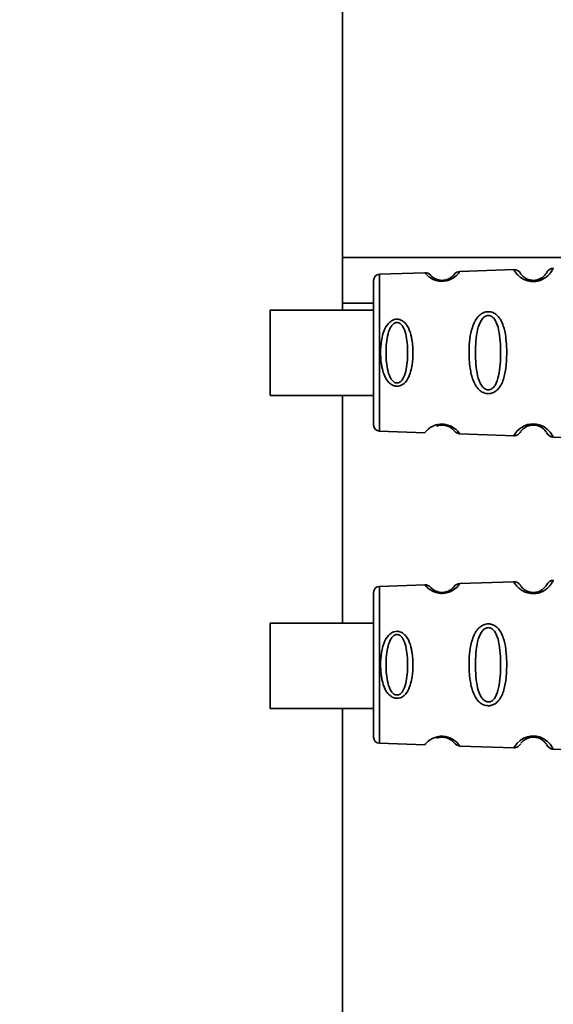
# Paper-space layout 'Blatt2' of a CAD drawing. Units: millimetres. Extents: x 0 to 5940, y 0 to 4200.
# Drawn here: x 1348 to 1383, y 2775 to 2840 of the extents above; entities that cross this region are included whole.
import ezdxf

# ---------------------------------------------------------------- set-up
doc = ezdxf.new("R2010")
doc.units = ezdxf.units.MM
doc.layers.add('1', color=7, linetype='Continuous')
doc.styles.add('SLDTEXTSTYLE1', font='TXT', dxfattribs={"width": 0.605})
doc.dimstyles.new('SLDDIMSTYLE0', dxfattribs={"dimtxt": 35, "dimasz": 25, "dimexe": 0, "dimexo": 0.0625, "dimgap": 8.75, "dimtad": 1, "dimdec": 1, "dimrnd": 1e-09, "dimzin": 4, "dimdsep": 46, "dimtxsty": 'SLDTEXTSTYLE1', "dimsah": 1, "dimcen": 0.09, "dimadec": 0, "dimazin": 1, "dimtfac": 1, "dimtdec": 1, "dimtofl": 0, "dimtmove": 0, "dimatfit": 3, "dimfxl": 1, "dimfrac": 2, "dimtolj": 1, "dimtzin": 12, "dimarcsym": 0})

# ---------------------------------------------------------------- blocks, each defined once
blk = doc.blocks.new('_D_3')
at = {"layer": '1', "ltscale": 10}
for p, q in [((969.628, 2199.137), (969.628, 3681.397)), ((2143.628, 3431.137), (2143.628, 3681.397)), ((2143.628, 3671.397), (969.628, 3671.397))]:
    blk.add_line(p, q, dxfattribs=at)
for points in [[(969.628, 3671.397), (994.628, 3667.397), (994.628, 3675.397)], [(2143.628, 3671.397), (2118.628, 3675.397), (2118.628, 3667.397)]]:
    blk.add_solid(points, dxfattribs=at)
at = {"layer": '1', "ltscale": 10, "insert": (1464.389, 3716.514), "char_height": 35, "attachment_point": 1, "style": 'SLDTEXTSTYLE1'}
blk.add_mtext('ca. 1200', dxfattribs=at)

psp = doc.layouts.new('Blatt2')

# ---------------------------------------------------------------- linework, layer by layer
at = {"color": 7, "linetype": 'Continuous', "lineweight": 35, "ltscale": 10}
for p, q in [((1369.628, 2820.686), (1369.628, 3016.137)), ((1399.032, 2824.137), (1369.628, 2824.137)), ((1375.025, 2823.143), (1372.052, 2823.039)), ((1372.052, 2823.039), (1372.052, 2812.735)), ((1380.873, 2823.347), (1377.339, 2823.224)), ((1371.666, 2822.64), (1371.666, 2813.134)), ((1371.666, 2821.137), (1369.628, 2821.137)), ((1371.666, 2820.686), (1364.865, 2820.686)), ((1364.865, 2815.086), (1371.666, 2815.086)), ((1369.628, 2800.12), (1369.628, 2815.086)), ((1372.052, 2812.735), (1375.025, 2812.631)), ((1377.339, 2812.55), (1380.893, 2812.426)), ((1383.452, 2812.337), (1386.767, 2812.221)), ((1375.025, 2802.643), (1372.052, 2802.539)), ((1372.052, 2802.539), (1372.052, 2792.235)), ((1380.873, 2802.847), (1377.339, 2802.724)), ((1371.666, 2802.14), (1371.666, 2792.634)), ((1371.666, 2800.12), (1364.865, 2800.12)), ((1364.865, 2794.52), (1371.666, 2794.52)), ((1369.628, 2450.137), (1369.628, 2794.52)), ((1372.052, 2792.235), (1375.025, 2792.131)), ((1377.339, 2792.05), (1380.893, 2791.926)), ((1383.452, 2791.837), (1386.767, 2791.721))]:
    psp.add_line(p, q, dxfattribs=at)
at = {"color": 7, "linetype": 'Continuous', "lineweight": 35, "ltscale": 10, "flags": 128}
for points in [[(1364.865, 2817.886), (1364.865, 2818.897), (1364.865, 2819.772), (1364.865, 2820.392), (1364.865, 2820.674), (1364.865, 2820.579), (1364.865, 2820.12), (1364.865, 2819.36), (1364.865, 2818.4), (1364.865, 2817.371), (1364.865, 2816.412), (1364.865, 2815.652), (1364.865, 2815.193), (1364.865, 2815.098), (1364.865, 2815.38), (1364.865, 2816), (1364.865, 2816.874), (1364.865, 2817.886)], [(1380.895, 2812.462), (1380.88, 2812.438), (1381.105, 2812.745), (1381.289, 2812.912), (1381.525, 2813.061), (1381.777, 2813.16), (1381.98, 2813.202), (1382.189, 2813.212), (1382.364, 2813.196), (1382.635, 2813.125), (1382.876, 2813.008), (1383.097, 2812.844), (1383.268, 2812.665), (1383.424, 2812.435), (1383.432, 2812.423), (1383.435, 2812.417), (1383.435, 2812.416), (1383.435, 2812.416), (1383.435, 2812.416), (1383.435, 2812.416), (1383.435, 2812.416), (1383.435, 2812.416), (1383.435, 2812.416), (1383.453, 2812.381)], [(1364.865, 2794.524), (1364.865, 2794.658), (1364.865, 2795.15), (1364.865, 2795.936), (1364.865, 2796.909), (1364.865, 2797.937), (1364.865, 2798.882), (1364.865, 2799.616), (1364.865, 2800.04), (1364.865, 2800.097), (1364.865, 2799.778), (1364.865, 2799.128), (1364.865, 2798.233), (1364.865, 2797.215), (1364.865, 2796.212), (1364.865, 2795.358), (1364.865, 2794.769), (1364.865, 2794.524)], [(1380.895, 2791.962), (1380.88, 2791.938), (1381.105, 2792.245), (1381.289, 2792.412), (1381.525, 2792.561), (1381.777, 2792.66), (1381.98, 2792.702), (1382.189, 2792.712), (1382.364, 2792.696), (1382.635, 2792.625), (1382.876, 2792.508), (1383.097, 2792.344), (1383.268, 2792.165), (1383.424, 2791.935), (1383.432, 2791.923), (1383.435, 2791.917), (1383.435, 2791.916), (1383.435, 2791.916), (1383.435, 2791.916), (1383.435, 2791.916), (1383.435, 2791.916), (1383.435, 2791.916), (1383.435, 2791.916), (1383.453, 2791.881)]]:
    psp.add_lwpolyline(points, dxfattribs=at)
at = {"color": 7, "linetype": 'Continuous', "lineweight": 35, "ltscale": 100}
for centre, radius, start, end in [((1372.066, 2822.64), 0.4, 92, 180), ((1375.043, 2822.643), 0.5, 41.47902, 92), ((1377.357, 2822.724), 0.5, 92, 142.52098), ((1380.891, 2822.848), 0.5, 31.74876, 92), ((1383.494, 2822.939), 0.5, 92, 152.25124), ((1372.066, 2813.134), 0.4, 180, 268), ((1383.494, 2802.439), 0.5, 92, 152.25124), ((1372.066, 2802.14), 0.4, 92, 180), ((1375.043, 2802.143), 0.5, 41.47902, 92), ((1377.357, 2802.224), 0.5, 92, 142.52098), ((1380.891, 2802.348), 0.5, 31.74876, 92), ((1372.066, 2792.634), 0.4, 180, 268)]:
    psp.add_arc(centre, radius, start, end, dxfattribs=at)
at = {"color": 7, "linetype": 'Continuous', "lineweight": 35, "ltscale": 10}
for points, knots in [([(1377.339, 2823.224), (1377.332, 2823.213), (1377.317, 2823.19), (1377.176, 2823.014), (1376.926, 2822.793), (1376.603, 2822.648), (1376.381, 2822.595), (1376.204, 2822.577), (1376.027, 2822.582), (1375.803, 2822.617), (1375.471, 2822.738), (1375.204, 2822.941), (1375.05, 2823.11), (1375.033, 2823.132), (1375.025, 2823.143)], [0, 0, 0, 0, 0.128278, 0.255987, 0.381042, 0.441461, 0.471532, 0.500059, 0.528613, 0.55861, 0.618871, 0.743738, 0.87153, 1, 1, 1, 1]), ([(1376.96, 2823.028), (1376.946, 2823.004), (1376.925, 2822.968), (1376.696, 2822.773), (1376.476, 2822.681), (1376.323, 2822.647), (1376.204, 2822.635), (1376.087, 2822.638), (1375.932, 2822.659), (1375.705, 2822.735), (1375.457, 2822.915), (1375.433, 2822.95), (1375.417, 2822.975)], [0, 0, 0, 0, 0.2729008, 0.3978422, 0.4522624, 0.4772606, 0.5000868, 0.5224836, 0.5458023, 0.6019107, 0.7272292, 1, 1, 1, 1]), ([(1383.476, 2823.438), (1383.469, 2823.42), (1383.456, 2823.388), (1383.331, 2823.178), (1383.151, 2822.971), (1382.935, 2822.791), (1382.677, 2822.654), (1382.415, 2822.581), (1382.205, 2822.557), (1381.994, 2822.565), (1381.729, 2822.617), (1381.462, 2822.734), (1381.233, 2822.898), (1381.037, 2823.095), (1380.897, 2823.298), (1380.882, 2823.33), (1380.873, 2823.347)], [0, 0, 0, 0, 0.139873, 0.255263, 0.323092, 0.38094, 0.441434, 0.471578, 0.500069, 0.528691, 0.558651, 0.61896, 0.676962, 0.744451, 0.860964, 1, 1, 1, 1]), ([(1383.051, 2823.171), (1383.04, 2823.138), (1383.024, 2823.09), (1382.781, 2822.825), (1382.527, 2822.697), (1382.347, 2822.65), (1382.204, 2822.634), (1382.062, 2822.639), (1381.879, 2822.672), (1381.616, 2822.78), (1381.35, 2823.03), (1381.33, 2823.078), (1381.316, 2823.111)], [0, 0, 0, 0, 0.272921, 0.397867, 0.452295, 0.477314, 0.500122, 0.523023, 0.547484, 0.602338, 0.727248, 1, 1, 1, 1]), ([(1379.203, 2815.196), (1379.148, 2815.2), (1379.036, 2815.208), (1378.826, 2815.28), (1378.59, 2815.441), (1378.365, 2815.722), (1378.142, 2816.189), (1377.971, 2816.956), (1377.914, 2818.146), (1378.013, 2819.218), (1378.297, 2819.931), (1378.503, 2820.241), (1378.702, 2820.415), (1378.906, 2820.525), (1379.085, 2820.58), (1379.339, 2820.579), (1379.591, 2820.499), (1379.838, 2820.306), (1380.046, 2820.018), (1380.24, 2819.558), (1380.378, 2818.875), (1380.428, 2817.99), (1380.395, 2817.075), (1380.257, 2816.23), (1380.005, 2815.637), (1379.68, 2815.335), (1379.441, 2815.216), (1379.28, 2815.203), (1379.203, 2815.196)], [0, 0, 0, 0, 0.012283, 0.025036, 0.049924, 0.077797, 0.11008, 0.172569, 0.258475, 0.377275, 0.410832, 0.439724, 0.465534, 0.471989, 0.493271, 0.506911, 0.528432, 0.552471, 0.580743, 0.613775, 0.67177, 0.741693, 0.813193, 0.876714, 0.939033, 0.963959, 0.98255, 1, 1, 1, 1]), ([(1373.202, 2815.687), (1373.159, 2815.69), (1373.071, 2815.696), (1372.91, 2815.749), (1372.728, 2815.864), (1372.547, 2816.064), (1372.358, 2816.392), (1372.243, 2816.762), (1372.136, 2817.346), (1372.103, 2818.037), (1372.182, 2818.783), (1372.352, 2819.373), (1372.56, 2819.751), (1372.817, 2819.976), (1373.015, 2820.068), (1373.187, 2820.093), (1373.336, 2820.078), (1373.495, 2820.027), (1373.675, 2819.911), (1373.85, 2819.711), (1374.03, 2819.382), (1374.138, 2819.01), (1374.237, 2818.427), (1374.267, 2817.736), (1374.195, 2816.99), (1374.035, 2816.4), (1373.838, 2816.02), (1373.587, 2815.797), (1373.392, 2815.702), (1373.264, 2815.692), (1373.202, 2815.687)], [0, 0, 0, 0, 0.011919, 0.02419, 0.046416, 0.071785, 0.100568, 0.154493, 0.180751, 0.266505, 0.343422, 0.386909, 0.439877, 0.464778, 0.482871, 0.499943, 0.511837, 0.524154, 0.546427, 0.571772, 0.60069, 0.654678, 0.680882, 0.766488, 0.843553, 0.88694, 0.93988, 0.964838, 0.982947, 1, 1, 1, 1]), ([(1373.202, 2815.899), (1373.167, 2815.903), (1373.094, 2815.911), (1372.956, 2815.988), (1372.753, 2816.222), (1372.526, 2816.868), (1372.453, 2817.888), (1372.527, 2818.91), (1372.754, 2819.553), (1372.958, 2819.789), (1373.096, 2819.862), (1373.204, 2819.881), (1373.311, 2819.862), (1373.448, 2819.79), (1373.647, 2819.553), (1373.86, 2818.908), (1373.926, 2817.885), (1373.859, 2816.865), (1373.646, 2816.217), (1373.446, 2815.984), (1373.309, 2815.909), (1373.237, 2815.902), (1373.202, 2815.899)], [0, 0, 0, 0, 0.011436, 0.023951, 0.051239, 0.113625, 0.249998, 0.386383, 0.448722, 0.47595, 0.488486, 0.499924, 0.51137, 0.523851, 0.551102, 0.613577, 0.750015, 0.886441, 0.948898, 0.976093, 0.988554, 1, 1, 1, 1]), ([(1379.202, 2815.445), (1379.16, 2815.45), (1379.07, 2815.46), (1378.902, 2815.555), (1378.657, 2815.842), (1378.403, 2816.636), (1378.334, 2817.889), (1378.403, 2819.143), (1378.658, 2819.934), (1378.904, 2820.223), (1379.073, 2820.313), (1379.205, 2820.336), (1379.337, 2820.314), (1379.504, 2820.224), (1379.741, 2819.934), (1379.976, 2819.14), (1380.034, 2817.884), (1379.975, 2816.631), (1379.739, 2815.835), (1379.501, 2815.549), (1379.334, 2815.457), (1379.245, 2815.449), (1379.202, 2815.445)], [0, 0, 0, 0, 0.011405, 0.023957, 0.051203, 0.1136, 0.249995, 0.386365, 0.448723, 0.475925, 0.488442, 0.499882, 0.51137, 0.523815, 0.551049, 0.613552, 0.750025, 0.886476, 0.948921, 0.976102, 0.988566, 1, 1, 1, 1]), ([(1375.025, 2812.631), (1375.025, 2812.631), (1375.01, 2812.612), (1375.062, 2812.678), (1375.18, 2812.807), (1375.371, 2812.958), (1375.575, 2813.074), (1375.805, 2813.157), (1376.029, 2813.192), (1376.207, 2813.197), (1376.384, 2813.178), (1376.605, 2813.126), (1376.926, 2812.98), (1377.177, 2812.76), (1377.317, 2812.584), (1377.332, 2812.561), (1377.339, 2812.55)], [0, 0, 0, 0, 0.00034, 0.128731, 0.256451, 0.323542, 0.381859, 0.442051, 0.472043, 0.500543, 0.529617, 0.559122, 0.619511, 0.744504, 0.87213, 1, 1, 1, 1]), ([(1375.791, 2813.064), (1375.847, 2813.084), (1375.929, 2813.114), (1376.084, 2813.136), (1376.205, 2813.139), (1376.325, 2813.127), (1376.477, 2813.093), (1376.694, 2813.001), (1376.853, 2812.869), (1376.872, 2812.843), (1376.881, 2812.831)], [0, 0, 0, 0, 0.125565, 0.183434, 0.236116, 0.289182, 0.346611, 0.472335, 0.760862, 1, 1, 1, 1]), ([(1376.889, 2812.828), (1376.963, 2812.754), (1377.116, 2812.601), (1377.263, 2812.568), (1377.339, 2812.55)], [0, 0, 0, 0, 0.481082, 1, 1, 1, 1]), ([(1380.873, 2812.427), (1380.963, 2812.439), (1381.139, 2812.463), (1381.277, 2812.626), (1381.344, 2812.705)], [0, 0, 0, 0, 0.514302, 1, 1, 1, 1]), ([(1381.373, 2812.735), (1381.384, 2812.758), (1381.404, 2812.797), (1381.617, 2812.995), (1381.88, 2813.102), (1382.062, 2813.135), (1382.206, 2813.14), (1382.349, 2813.124), (1382.529, 2813.077), (1382.781, 2812.949), (1382.976, 2812.737), (1382.993, 2812.697), (1383.003, 2812.674)], [0, 0, 0, 0, 0.208152, 0.366885, 0.43616, 0.468091, 0.497136, 0.52632, 0.558072, 0.627412, 0.786548, 1, 1, 1, 1]), ([(1383.029, 2812.642), (1383.09, 2812.56), (1383.214, 2812.39), (1383.387, 2812.354), (1383.476, 2812.336)], [0, 0, 0, 0, 0.48635, 1, 1, 1, 1]), ([(1377.339, 2812.55), (1377.339, 2812.55), (1377.353, 2812.531), (1377.325, 2812.57), (1377.297, 2812.608)], [0, 0, 0, 0, 0.002673, 1, 1, 1, 1]), ([(1383.476, 2802.938), (1383.469, 2802.92), (1383.456, 2802.888), (1383.331, 2802.678), (1383.151, 2802.471), (1382.935, 2802.291), (1382.677, 2802.154), (1382.415, 2802.081), (1382.205, 2802.057), (1381.994, 2802.065), (1381.729, 2802.117), (1381.462, 2802.234), (1381.233, 2802.398), (1381.037, 2802.595), (1380.897, 2802.798), (1380.882, 2802.83), (1380.873, 2802.847)], [0, 0, 0, 0, 0.1398729, 0.2552634, 0.3230923, 0.3809399, 0.4414336, 0.471578, 0.5000688, 0.5286912, 0.5586511, 0.6189598, 0.6769619, 0.7444509, 0.8609638, 1, 1, 1, 1]), ([(1377.339, 2802.724), (1377.332, 2802.713), (1377.317, 2802.69), (1377.176, 2802.514), (1376.926, 2802.293), (1376.603, 2802.148), (1376.381, 2802.095), (1376.204, 2802.077), (1376.027, 2802.082), (1375.803, 2802.117), (1375.471, 2802.238), (1375.204, 2802.441), (1375.05, 2802.61), (1375.033, 2802.632), (1375.025, 2802.643)], [0, 0, 0, 0, 0.128278, 0.255987, 0.381042, 0.441461, 0.471532, 0.500059, 0.528613, 0.55861, 0.618871, 0.743738, 0.87153, 1, 1, 1, 1]), ([(1376.96, 2802.528), (1376.946, 2802.504), (1376.925, 2802.468), (1376.696, 2802.273), (1376.476, 2802.181), (1376.323, 2802.147), (1376.204, 2802.135), (1376.087, 2802.138), (1375.932, 2802.159), (1375.705, 2802.235), (1375.457, 2802.415), (1375.433, 2802.45), (1375.417, 2802.475)], [0, 0, 0, 0, 0.272901, 0.397842, 0.452262, 0.477261, 0.500087, 0.522484, 0.545802, 0.601911, 0.727229, 1, 1, 1, 1]), ([(1383.051, 2802.671), (1383.04, 2802.638), (1383.024, 2802.59), (1382.781, 2802.325), (1382.527, 2802.197), (1382.347, 2802.15), (1382.204, 2802.134), (1382.062, 2802.139), (1381.879, 2802.172), (1381.616, 2802.28), (1381.35, 2802.53), (1381.33, 2802.578), (1381.316, 2802.611)], [0, 0, 0, 0, 0.272921, 0.397867, 0.452295, 0.477314, 0.500122, 0.523023, 0.547484, 0.602338, 0.727248, 1, 1, 1, 1]), ([(1379.203, 2794.696), (1379.148, 2794.7), (1379.036, 2794.708), (1378.826, 2794.78), (1378.59, 2794.941), (1378.365, 2795.222), (1378.142, 2795.689), (1377.971, 2796.456), (1377.914, 2797.646), (1378.013, 2798.718), (1378.297, 2799.431), (1378.503, 2799.741), (1378.702, 2799.915), (1378.906, 2800.025), (1379.085, 2800.08), (1379.339, 2800.079), (1379.591, 2799.999), (1379.838, 2799.806), (1380.046, 2799.518), (1380.24, 2799.058), (1380.378, 2798.375), (1380.428, 2797.49), (1380.395, 2796.575), (1380.257, 2795.73), (1380.005, 2795.137), (1379.68, 2794.835), (1379.441, 2794.716), (1379.28, 2794.703), (1379.203, 2794.696)], [0, 0, 0, 0, 0.0122831, 0.0250364, 0.0499235, 0.0777967, 0.1100796, 0.1725687, 0.2584753, 0.3772751, 0.4108323, 0.4397241, 0.4655341, 0.471989, 0.4932706, 0.5069115, 0.5284315, 0.5524711, 0.5807429, 0.6137746, 0.6717696, 0.7416928, 0.8131929, 0.8767137, 0.9390329, 0.9639588, 0.9825499, 1, 1, 1, 1]), ([(1379.202, 2794.945), (1379.16, 2794.95), (1379.07, 2794.96), (1378.902, 2795.055), (1378.657, 2795.342), (1378.403, 2796.136), (1378.334, 2797.389), (1378.403, 2798.643), (1378.658, 2799.434), (1378.904, 2799.723), (1379.073, 2799.813), (1379.205, 2799.836), (1379.337, 2799.814), (1379.504, 2799.724), (1379.741, 2799.434), (1379.976, 2798.64), (1380.034, 2797.384), (1379.975, 2796.131), (1379.739, 2795.335), (1379.501, 2795.049), (1379.334, 2794.957), (1379.245, 2794.949), (1379.202, 2794.945)], [0, 0, 0, 0, 0.011405, 0.023957, 0.051203, 0.1136, 0.249995, 0.386365, 0.448723, 0.475925, 0.488442, 0.499882, 0.51137, 0.523815, 0.551049, 0.613552, 0.750025, 0.886476, 0.948921, 0.976102, 0.988566, 1, 1, 1, 1]), ([(1373.202, 2795.187), (1373.159, 2795.19), (1373.071, 2795.196), (1372.91, 2795.249), (1372.728, 2795.364), (1372.547, 2795.564), (1372.358, 2795.892), (1372.243, 2796.262), (1372.136, 2796.846), (1372.103, 2797.537), (1372.182, 2798.283), (1372.352, 2798.873), (1372.56, 2799.251), (1372.817, 2799.476), (1373.015, 2799.568), (1373.187, 2799.593), (1373.336, 2799.578), (1373.495, 2799.527), (1373.675, 2799.411), (1373.85, 2799.211), (1374.03, 2798.882), (1374.138, 2798.51), (1374.237, 2797.927), (1374.267, 2797.236), (1374.195, 2796.49), (1374.035, 2795.9), (1373.838, 2795.52), (1373.587, 2795.297), (1373.392, 2795.202), (1373.264, 2795.192), (1373.202, 2795.187)], [0, 0, 0, 0, 0.011919, 0.02419, 0.046416, 0.071785, 0.100568, 0.154493, 0.180751, 0.266505, 0.343422, 0.386909, 0.439877, 0.464778, 0.482871, 0.499943, 0.511837, 0.524154, 0.546427, 0.571772, 0.60069, 0.654678, 0.680882, 0.766488, 0.843553, 0.88694, 0.93988, 0.964838, 0.982947, 1, 1, 1, 1]), ([(1373.202, 2795.399), (1373.167, 2795.403), (1373.094, 2795.411), (1372.956, 2795.488), (1372.753, 2795.722), (1372.526, 2796.368), (1372.453, 2797.388), (1372.527, 2798.41), (1372.754, 2799.053), (1372.958, 2799.289), (1373.096, 2799.362), (1373.204, 2799.381), (1373.311, 2799.362), (1373.448, 2799.29), (1373.647, 2799.053), (1373.86, 2798.408), (1373.926, 2797.385), (1373.859, 2796.365), (1373.646, 2795.717), (1373.446, 2795.484), (1373.309, 2795.409), (1373.237, 2795.402), (1373.202, 2795.399)], [0, 0, 0, 0, 0.011436, 0.023951, 0.051239, 0.113625, 0.249998, 0.386383, 0.448722, 0.47595, 0.488486, 0.499924, 0.51137, 0.523851, 0.551102, 0.613577, 0.750015, 0.886441, 0.948898, 0.976093, 0.988554, 1, 1, 1, 1]), ([(1375.025, 2792.131), (1375.025, 2792.131), (1375.01, 2792.112), (1375.062, 2792.178), (1375.18, 2792.307), (1375.371, 2792.458), (1375.575, 2792.574), (1375.805, 2792.657), (1376.029, 2792.692), (1376.207, 2792.697), (1376.384, 2792.678), (1376.605, 2792.626), (1376.926, 2792.48), (1377.177, 2792.26), (1377.317, 2792.084), (1377.332, 2792.061), (1377.339, 2792.05)], [0, 0, 0, 0, 0.00034, 0.128731, 0.256451, 0.323542, 0.381859, 0.442051, 0.472043, 0.500543, 0.529617, 0.559122, 0.619511, 0.744504, 0.87213, 1, 1, 1, 1]), ([(1375.791, 2792.564), (1375.847, 2792.584), (1375.929, 2792.614), (1376.084, 2792.636), (1376.205, 2792.639), (1376.325, 2792.627), (1376.477, 2792.593), (1376.694, 2792.501), (1376.853, 2792.369), (1376.872, 2792.343), (1376.881, 2792.331)], [0, 0, 0, 0, 0.125565, 0.183434, 0.236116, 0.289182, 0.346611, 0.472335, 0.760862, 1, 1, 1, 1]), ([(1381.373, 2792.235), (1381.384, 2792.258), (1381.404, 2792.297), (1381.617, 2792.495), (1381.88, 2792.602), (1382.062, 2792.635), (1382.206, 2792.64), (1382.349, 2792.624), (1382.529, 2792.577), (1382.781, 2792.449), (1382.976, 2792.237), (1382.993, 2792.197), (1383.003, 2792.174)], [0, 0, 0, 0, 0.208152, 0.366885, 0.43616, 0.468091, 0.497136, 0.52632, 0.558072, 0.627412, 0.786548, 1, 1, 1, 1]), ([(1376.889, 2792.328), (1376.963, 2792.254), (1377.116, 2792.101), (1377.263, 2792.068), (1377.339, 2792.05)], [0, 0, 0, 0, 0.481082, 1, 1, 1, 1]), ([(1377.339, 2792.05), (1377.339, 2792.05), (1377.353, 2792.031), (1377.325, 2792.07), (1377.297, 2792.108)], [0, 0, 0, 0, 0.002673, 1, 1, 1, 1]), ([(1380.873, 2791.927), (1380.963, 2791.939), (1381.139, 2791.963), (1381.277, 2792.126), (1381.344, 2792.205)], [0, 0, 0, 0, 0.514302, 1, 1, 1, 1]), ([(1383.029, 2792.142), (1383.09, 2792.06), (1383.214, 2791.89), (1383.387, 2791.854), (1383.476, 2791.836)], [0, 0, 0, 0, 0.48635, 1, 1, 1, 1])]:
    psp.add_open_spline(points, degree=3, knots=knots, dxfattribs=at)

# ---------------------------------------------------------------- dimensions: what is measured, and where the dimension line sits
at = {"layer": '1', "ltscale": 10}
dim = psp.add_linear_dim(base=(969.628, 3671.397), p1=(2143.628, 3421.137), p2=(969.628, 2189.137), dimstyle='SLDDIMSTYLE0', dxfattribs=at)
dim.commit()
dim.dimension.update_dxf_attribs({"geometry": '_D_3', "text_midpoint": (1556.628, 3671.397), "dimtype": 160})

doc.saveas('drawing.dxf')
